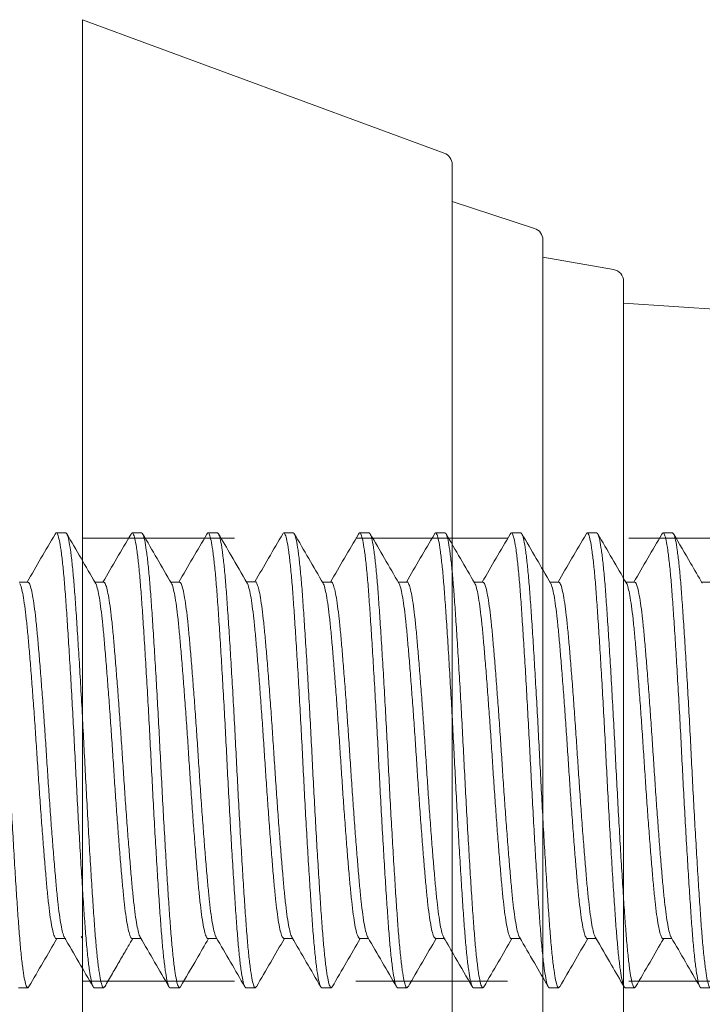
# Model space of a CAD drawing. Units: inches. Extents: x 147 to 551, y 33 to 107.
# Drawn here: x 277 to 278, y 50 to 51 of the extents above; entities that cross this region are included whole.
import ezdxf

# ---------------------------------------------------------------- set-up
doc = ezdxf.new("R2010")
doc.units = ezdxf.units.IN
doc.header["$MEASUREMENT"] = 0
doc.linetypes.add('HIDDEN2', pattern=[0.1875, 0.125, -0.0625])
doc.layers.add('MAIN', color=7, linetype='Continuous')
doc.layers.add('MAIN PAGE', color=7, linetype='Continuous')

msp = doc.modelspace()

# ---------------------------------------------------------------- linework, layer by layer
at = {"layer": 'MAIN', "lineweight": 13, "transparency": 33554648}
for p, q in [((277.30927, 50.6392), (277.60723, 50.52929)), ((277.61377, 50.0292), (277.61377, 50.51991)), ((277.61377, 50.48923), (277.68162, 50.46719)), ((277.68853, 50.0292), (277.68853, 50.45768)), ((277.74672, 50.43329), (277.68853, 50.44354)), ((279.28268, 50.3017), (277.75499, 50.40554)), ((277.75499, 50.40554), (277.75499, 49.63495)), ((277.61377, 50.0292), (277.61377, 49.53848)), ((277.68853, 50.0292), (277.68853, 49.60072))]:
    msp.add_line(p, q, dxfattribs=at)
at = {"layer": 'MAIN', "lineweight": 13}
for p, q in [((277.30927, 50.6392), (277.30927, 49.4192)), ((277.30927, 49.4412), (277.30927, 50.6172))]:
    msp.add_line(p, q, dxfattribs=at)
at = {"layer": 'MAIN', "color": 251, "lineweight": 13, "true_color": 0x636466, "transparency": 33554648}
msp.add_line((277.75499, 50.42344), (277.75499, 50.40554), dxfattribs=at)
at = {"layer": 'MAIN', "color": 252, "linetype": 'HIDDEN2', "lineweight": 13, "true_color": 0x939598}
msp.add_line((277.30927, 50.2117), (278.29535, 50.2117), dxfattribs=at)
at = {"layer": 'MAIN', "lineweight": 13, "transparency": 33554648}
for centre, start, end in [((277.60377, 50.51991), 0, 69.75288), ((277.67853, 50.45768), 360, 72), ((277.74499, 50.42344), 0, 80.01406)]:
    msp.add_arc(centre, 0.01, start, end, dxfattribs=at)
at = {"layer": 'MAIN PAGE', "lineweight": 13}
for p, q in [((277.29534, 50.2162), (277.28753, 50.2162)), ((277.26411, 50.17559), (277.25683, 50.17559)), ((277.28754, 49.88178), (277.29481, 49.88178)), ((277.25629, 49.84118), (277.26398, 49.84116))]:
    msp.add_line(p, q, dxfattribs=at)
at = {"layer": 'MAIN PAGE', "color": 251, "lineweight": 13, "true_color": 0x636466}
for p, q in [((277.35784, 50.2162), (277.35003, 50.2162)), ((277.42034, 50.2162), (277.41253, 50.2162)), ((277.48284, 50.2162), (277.47503, 50.2162)), ((277.54534, 50.2162), (277.53753, 50.2162)), ((277.60784, 50.2162), (277.60003, 50.2162)), ((277.67034, 50.2162), (277.66253, 50.2162)), ((277.73284, 50.2162), (277.72503, 50.2162)), ((277.79534, 50.2162), (277.78753, 50.2162)), ((277.3266, 50.17558), (277.31933, 50.17558)), ((277.38911, 50.17559), (277.38184, 50.17559)), ((277.45169, 50.1757), (277.44442, 50.1757)), ((277.51411, 50.1756), (277.50684, 50.1756)), ((277.57661, 50.1756), (277.56934, 50.1756)), ((277.63911, 50.17559), (277.63184, 50.17559)), ((277.70161, 50.17559), (277.69434, 50.17559)), ((277.76411, 50.17559), (277.75683, 50.17559)), ((277.8266, 50.17558), (277.81933, 50.17558)), ((277.35003, 49.8818), (277.35729, 49.8818)), ((277.41253, 49.8818), (277.4198, 49.8818)), ((277.47502, 49.8818), (277.48229, 49.8818)), ((277.53752, 49.8818), (277.54479, 49.8818)), ((277.60002, 49.8818), (277.60729, 49.8818)), ((277.66253, 49.8818), (277.66979, 49.8818)), ((277.72503, 49.8818), (277.73229, 49.8818)), ((277.78753, 49.8818), (277.79479, 49.8818)), ((277.31878, 49.8412), (277.32659, 49.8412)), ((277.38128, 49.8412), (277.38909, 49.8412)), ((277.44378, 49.8412), (277.45159, 49.8412)), ((277.50628, 49.8412), (277.51409, 49.8412)), ((277.56878, 49.8412), (277.57659, 49.8412)), ((277.63128, 49.8412), (277.63909, 49.8412)), ((277.69378, 49.8412), (277.70159, 49.8412)), ((277.75628, 49.8412), (277.76409, 49.8412)), ((277.81878, 49.8412), (277.82659, 49.8412))]:
    msp.add_line(p, q, dxfattribs=at)
at = {"layer": 'MAIN PAGE', "color": 252, "linetype": 'HIDDEN2', "lineweight": 13, "true_color": 0x939598}
msp.add_line((277.30927, 49.8467), (278.29535, 49.8467), dxfattribs=at)
at = {"layer": 'MAIN PAGE', "lineweight": 13}
for points, knots in [([(277.23285, 50.21618), (277.23326, 50.21588), (277.23409, 50.21527), (277.23541, 50.21033), (277.23676, 50.20243), (277.2381, 50.19142), (277.23942, 50.17773), (277.24066, 50.16163), (277.24191, 50.14332), (277.24322, 50.12289), (277.24457, 50.10065), (277.24592, 50.07715), (277.24723, 50.05301), (277.24848, 50.02868), (277.24972, 50.00435), (277.25104, 49.98022), (277.25238, 49.95672), (277.25373, 49.93448), (277.25505, 49.91405), (277.25629, 49.89573), (277.25753, 49.87964), (277.25885, 49.86594), (277.26019, 49.85495), (277.26154, 49.84697), (277.26286, 49.84231), (277.26398, 49.84059), (277.26468, 49.84178), (277.26498, 49.84228)], [0, 0, 0, 0, 0.039916, 0.080528, 0.121498, 0.162468, 0.20308, 0.242996, 0.282911, 0.323523, 0.364493, 0.405463, 0.446076, 0.485991, 0.525907, 0.566519, 0.607489, 0.648459, 0.689071, 0.728987, 0.768902, 0.809514, 0.850484, 0.891454, 0.932067, 0.971982, 1, 1, 1, 1]), ([(277.28666, 50.21511), (277.28275, 50.20871), (277.27505, 50.19542), (277.26733, 50.18214), (277.26353, 50.17559)], [0, 0, 0, 0, 0.507404, 1, 1, 1, 1]), ([(277.31878, 49.8412), (277.31836, 49.8415), (277.31753, 49.84211), (277.31622, 49.84705), (277.31487, 49.85496), (277.31352, 49.86596), (277.31221, 49.87966), (277.31096, 49.89575), (277.30972, 49.91407), (277.3084, 49.9345), (277.30706, 49.95674), (277.30571, 49.98024), (277.30439, 50.00437), (277.30315, 50.0287), (277.30191, 50.05304), (277.30059, 50.07717), (277.29924, 50.10067), (277.2979, 50.12291), (277.29658, 50.14334), (277.29534, 50.16165), (277.2941, 50.17775), (277.29278, 50.19145), (277.29143, 50.20243), (277.29009, 50.21041), (277.28877, 50.21508), (277.28765, 50.2168), (277.28695, 50.21561), (277.28666, 50.21511)], [0, 0, 0, 0, 0.03992, 0.080537, 0.121512, 0.162486, 0.203103, 0.243024, 0.282944, 0.323561, 0.364535, 0.40551, 0.446127, 0.486047, 0.525967, 0.566584, 0.607559, 0.648534, 0.689151, 0.729071, 0.768991, 0.809608, 0.850583, 0.891557, 0.932174, 0.972095, 1, 1, 1, 1]), ([(277.3198, 50.17478), (277.31585, 50.18158), (277.30795, 50.19518), (277.30006, 50.20878), (277.29612, 50.21559)], [0, 0, 0, 0, 0.499769, 1, 1, 1, 1]), ([(277.28754, 49.88178), (277.28754, 49.88178), (277.28712, 49.88137), (277.2863, 49.88279), (277.28498, 49.88628), (277.28363, 49.89258), (277.28228, 49.90117), (277.28097, 49.91191), (277.27973, 49.92452), (277.27848, 49.93887), (277.27717, 49.95487), (277.27582, 49.9723), (277.27447, 49.99071), (277.27316, 50.00962), (277.27191, 50.02868), (277.27067, 50.04775), (277.26935, 50.06665), (277.26801, 50.08506), (277.26666, 50.10249), (277.26534, 50.1185), (277.2641, 50.13285), (277.26286, 50.14546), (277.26154, 50.15618), (277.26019, 50.16484), (277.25885, 50.17088), (277.25791, 50.17404), (277.25744, 50.17446), (277.2574, 50.1745)], [0, 0, 0, 0, 0.000065, 0.042682, 0.086046, 0.129792, 0.173539, 0.216902, 0.259519, 0.302136, 0.345499, 0.389245, 0.432992, 0.476355, 0.518972, 0.561589, 0.604952, 0.648699, 0.692445, 0.735809, 0.778426, 0.821042, 0.864406, 0.908152, 0.951899, 0.995262, 1, 1, 1, 1]), ([(277.29424, 49.88287), (277.29419, 49.88291), (277.29373, 49.88333), (277.29279, 49.88649), (277.29145, 49.89252), (277.2901, 49.90118), (277.28878, 49.9119), (277.28754, 49.92452), (277.2863, 49.93887), (277.28498, 49.95487), (277.28363, 49.9723), (277.28228, 49.99071), (277.28097, 50.00962), (277.27973, 50.02868), (277.27848, 50.04775), (277.27717, 50.06665), (277.27582, 50.08506), (277.27447, 50.10249), (277.27316, 50.1185), (277.27191, 50.13285), (277.27067, 50.14546), (277.26935, 50.15619), (277.26801, 50.16481), (277.26666, 50.17101), (277.26535, 50.17487), (277.26452, 50.17535), (277.26411, 50.17558)], [0, 0, 0, 0, 0.00449, 0.047874, 0.091643, 0.135411, 0.178795, 0.221433, 0.264071, 0.307456, 0.351224, 0.394992, 0.438377, 0.481015, 0.523653, 0.567037, 0.610806, 0.654574, 0.697958, 0.740596, 0.783234, 0.826619, 0.870387, 0.914155, 0.95754, 1, 1, 1, 1]), ([(277.26498, 49.84228), (277.26891, 49.84875), (277.27661, 49.86203), (277.28432, 49.8753), (277.28808, 49.88178)], [0, 0, 0, 0, 0.5123299, 1, 1, 1, 1]), ([(277.29423, 49.88278), (277.29817, 49.87598), (277.30608, 49.86238), (277.31396, 49.84877), (277.31791, 49.84196)], [0, 0, 0, 0, 0.499761, 1, 1, 1, 1])]:
    msp.add_open_spline(points, degree=3, knots=knots, dxfattribs=at)
at = {"layer": 'MAIN PAGE', "color": 251, "lineweight": 13, "true_color": 0x636466}
for points, knots in [([(277.29534, 50.2162), (277.29575, 50.2159), (277.29658, 50.21529), (277.2979, 50.21036), (277.29924, 50.20245), (277.30059, 50.19145), (277.30191, 50.17775), (277.30315, 50.16165), (277.30439, 50.14334), (277.30571, 50.12291), (277.30706, 50.10067), (277.3084, 50.07717), (277.30972, 50.05304), (277.31096, 50.0287), (277.31221, 50.00437), (277.31352, 49.98024), (277.31487, 49.95674), (277.31622, 49.9345), (277.31753, 49.91407), (277.31878, 49.89575), (277.32002, 49.87966), (277.32134, 49.86596), (277.32268, 49.85497), (277.32403, 49.84699), (277.32535, 49.84233), (277.32646, 49.84061), (277.32717, 49.8418), (277.32745, 49.84229)], [0, 0, 0, 0, 0.039926, 0.080549, 0.121529, 0.162509, 0.203132, 0.243058, 0.282984, 0.323606, 0.364587, 0.405567, 0.44619, 0.486116, 0.526041, 0.566664, 0.607645, 0.648625, 0.689248, 0.729174, 0.769099, 0.809722, 0.850702, 0.891683, 0.932306, 0.972231, 1, 1, 1, 1]), ([(277.34915, 50.21511), (277.34525, 50.2087), (277.33754, 50.19541), (277.32983, 50.18213), (277.32603, 50.17559)], [0, 0, 0, 0, 0.507404, 1, 1, 1, 1]), ([(277.38128, 49.8412), (277.38086, 49.8415), (277.38003, 49.84211), (277.37872, 49.84705), (277.37737, 49.85496), (277.37602, 49.86596), (277.37471, 49.87966), (277.37346, 49.89575), (277.37222, 49.91407), (277.3709, 49.9345), (277.36956, 49.95674), (277.36821, 49.98024), (277.36689, 50.00437), (277.36565, 50.0287), (277.36441, 50.05304), (277.36309, 50.07717), (277.36174, 50.10067), (277.3604, 50.12291), (277.35908, 50.14334), (277.35784, 50.16165), (277.3566, 50.17775), (277.35528, 50.19145), (277.35393, 50.20243), (277.35259, 50.21041), (277.35127, 50.21508), (277.35015, 50.2168), (277.34944, 50.2156), (277.34915, 50.21511)], [0, 0, 0, 0, 0.039916, 0.080528, 0.121498, 0.162468, 0.20308, 0.242996, 0.282912, 0.323524, 0.364494, 0.405464, 0.446076, 0.485992, 0.525908, 0.56652, 0.60749, 0.64846, 0.689072, 0.728988, 0.768904, 0.809516, 0.850486, 0.891456, 0.932069, 0.971984, 1, 1, 1, 1]), ([(277.35784, 50.2162), (277.35825, 50.2159), (277.35908, 50.21529), (277.3604, 50.21036), (277.36174, 50.20245), (277.36309, 50.19145), (277.36441, 50.17775), (277.36565, 50.16165), (277.36689, 50.14334), (277.36821, 50.12291), (277.36956, 50.10067), (277.3709, 50.07717), (277.37222, 50.05304), (277.37346, 50.0287), (277.37471, 50.00437), (277.37602, 49.98024), (277.37737, 49.95674), (277.37872, 49.9345), (277.38003, 49.91407), (277.38128, 49.89575), (277.38252, 49.87966), (277.38384, 49.86596), (277.38518, 49.85497), (277.38653, 49.84699), (277.38785, 49.84233), (277.38896, 49.84061), (277.38967, 49.8418), (277.38996, 49.84229)], [0, 0, 0, 0, 0.039923, 0.080542, 0.121519, 0.162496, 0.203116, 0.243038, 0.282961, 0.32358, 0.364557, 0.405534, 0.446154, 0.486076, 0.525999, 0.566618, 0.607596, 0.648573, 0.689192, 0.729115, 0.769037, 0.809657, 0.850634, 0.891611, 0.93223, 0.972153, 1, 1, 1, 1]), ([(277.38238, 50.17465), (277.37843, 50.18144), (277.37053, 50.19504), (277.36264, 50.20865), (277.3587, 50.21545)], [0, 0, 0, 0, 0.499772, 1, 1, 1, 1]), ([(277.41166, 50.21512), (277.40776, 50.20871), (277.40005, 50.19542), (277.39234, 50.18214), (277.38854, 50.1756)], [0, 0, 0, 0, 0.507404, 1, 1, 1, 1]), ([(277.44378, 49.8412), (277.44336, 49.8415), (277.44253, 49.84211), (277.44122, 49.84705), (277.43987, 49.85496), (277.43852, 49.86596), (277.43721, 49.87966), (277.43596, 49.89575), (277.43472, 49.91407), (277.4334, 49.9345), (277.43206, 49.95674), (277.43071, 49.98024), (277.42939, 50.00437), (277.42815, 50.0287), (277.42691, 50.05304), (277.42559, 50.07717), (277.42424, 50.10067), (277.4229, 50.12291), (277.42158, 50.14334), (277.42034, 50.16165), (277.4191, 50.17775), (277.41778, 50.19145), (277.41643, 50.20243), (277.41509, 50.21041), (277.41377, 50.21508), (277.41265, 50.2168), (277.41195, 50.21561), (277.41166, 50.21512)], [0, 0, 0, 0, 0.039926, 0.080549, 0.121529, 0.16251, 0.203133, 0.243059, 0.282985, 0.323608, 0.364588, 0.405569, 0.446192, 0.486118, 0.526044, 0.566667, 0.607647, 0.648628, 0.689251, 0.729177, 0.769103, 0.809726, 0.850706, 0.891687, 0.93231, 0.972236, 1, 1, 1, 1]), ([(277.42034, 50.2162), (277.42075, 50.2159), (277.42158, 50.21529), (277.4229, 50.21036), (277.42424, 50.20245), (277.42559, 50.19145), (277.42691, 50.17775), (277.42815, 50.16165), (277.42939, 50.14334), (277.43071, 50.12291), (277.43206, 50.10067), (277.4334, 50.07717), (277.43472, 50.05304), (277.43596, 50.0287), (277.43721, 50.00437), (277.43852, 49.98024), (277.43987, 49.95674), (277.44122, 49.9345), (277.44253, 49.91407), (277.44378, 49.89575), (277.44502, 49.87966), (277.44634, 49.86596), (277.44768, 49.85497), (277.44903, 49.84699), (277.45035, 49.84233), (277.45146, 49.84061), (277.45217, 49.8418), (277.45246, 49.84229)], [0, 0, 0, 0, 0.0399249, 0.0805467, 0.1215262, 0.1625057, 0.2031275, 0.2430524, 0.2829773, 0.3235991, 0.3645786, 0.4055581, 0.4461799, 0.4861048, 0.5260297, 0.5666516, 0.6076311, 0.6486106, 0.6892324, 0.7291573, 0.7690822, 0.809704, 0.8506835, 0.891663, 0.9322848, 0.9722097, 1, 1, 1, 1]), ([(277.44488, 50.17465), (277.44043, 50.1823), (277.43254, 50.19589), (277.42465, 50.2095), (277.4212, 50.21545)], [0, 0, 0, 0, 0.562538, 1, 1, 1, 1]), ([(277.47424, 50.21522), (277.47034, 50.20882), (277.46264, 50.19553), (277.45492, 50.18225), (277.45112, 50.1757)], [0, 0, 0, 0, 0.507404, 1, 1, 1, 1]), ([(277.50628, 49.8412), (277.50586, 49.8415), (277.50503, 49.84211), (277.50372, 49.84705), (277.50237, 49.85496), (277.50102, 49.86596), (277.49971, 49.87966), (277.49846, 49.89575), (277.49722, 49.91407), (277.4959, 49.9345), (277.49456, 49.95674), (277.49321, 49.98024), (277.49189, 50.00437), (277.49065, 50.0287), (277.48941, 50.05304), (277.48809, 50.07717), (277.48674, 50.10067), (277.4854, 50.12291), (277.48408, 50.14334), (277.48284, 50.16165), (277.4816, 50.17775), (277.48028, 50.19145), (277.47893, 50.20243), (277.47759, 50.21042), (277.47627, 50.21507), (277.47518, 50.21679), (277.4745, 50.21566), (277.47424, 50.21522)], [0, 0, 0, 0, 0.0400328, 0.0807644, 0.1218546, 0.1629449, 0.2036765, 0.2437093, 0.2837421, 0.3244737, 0.3655639, 0.4066542, 0.4473858, 0.4874186, 0.5274514, 0.568183, 0.6092732, 0.6503635, 0.6910951, 0.7311279, 0.7711607, 0.8118923, 0.8529825, 0.8940728, 0.9348044, 0.9748372, 1, 1, 1, 1]), ([(277.48284, 50.2162), (277.48325, 50.2159), (277.48408, 50.21529), (277.4854, 50.21036), (277.48674, 50.20245), (277.48809, 50.19145), (277.48941, 50.17775), (277.49065, 50.16165), (277.49189, 50.14334), (277.49321, 50.12291), (277.49456, 50.10067), (277.4959, 50.07717), (277.49722, 50.05304), (277.49846, 50.0287), (277.49971, 50.00437), (277.50102, 49.98024), (277.50237, 49.95674), (277.50372, 49.9345), (277.50503, 49.91407), (277.50628, 49.89575), (277.50752, 49.87966), (277.50884, 49.86596), (277.51018, 49.85497), (277.51153, 49.84699), (277.51285, 49.84233), (277.51396, 49.84061), (277.51466, 49.8418), (277.51495, 49.84228)], [0, 0, 0, 0, 0.03993, 0.080558, 0.121543, 0.162528, 0.203155, 0.243085, 0.283015, 0.323643, 0.364628, 0.405613, 0.44624, 0.48617, 0.526101, 0.566728, 0.607713, 0.648698, 0.689325, 0.729256, 0.769186, 0.809813, 0.850798, 0.891783, 0.93241, 0.972341, 1, 1, 1, 1]), ([(277.50738, 50.17465), (277.50343, 50.18145), (277.49553, 50.19505), (277.48764, 50.20865), (277.4837, 50.21546)], [0, 0, 0, 0, 0.499773, 1, 1, 1, 1]), ([(277.53666, 50.21512), (277.53276, 50.20872), (277.52505, 50.19543), (277.51734, 50.18214), (277.51354, 50.1756)], [0, 0, 0, 0, 0.507404, 1, 1, 1, 1]), ([(277.56878, 49.8412), (277.56836, 49.8415), (277.56753, 49.84211), (277.56622, 49.84705), (277.56487, 49.85496), (277.56352, 49.86596), (277.56221, 49.87966), (277.56096, 49.89575), (277.55972, 49.91407), (277.5584, 49.9345), (277.55706, 49.95674), (277.55571, 49.98024), (277.55439, 50.00437), (277.55315, 50.0287), (277.55191, 50.05304), (277.55059, 50.07717), (277.54924, 50.10067), (277.5479, 50.12291), (277.54658, 50.14334), (277.54534, 50.16165), (277.5441, 50.17775), (277.54278, 50.19145), (277.54143, 50.20243), (277.54009, 50.21041), (277.53877, 50.21508), (277.53765, 50.2168), (277.53695, 50.21561), (277.53666, 50.21512)], [0, 0, 0, 0, 0.039928, 0.080553, 0.121536, 0.162518, 0.203143, 0.243071, 0.282999, 0.323624, 0.364607, 0.40559, 0.446215, 0.486143, 0.526071, 0.566696, 0.607678, 0.648661, 0.689286, 0.729214, 0.769142, 0.809767, 0.85075, 0.891732, 0.932357, 0.972285, 1, 1, 1, 1]), ([(277.54534, 50.2162), (277.54575, 50.2159), (277.54658, 50.21529), (277.5479, 50.21036), (277.54924, 50.20245), (277.55059, 50.19145), (277.55191, 50.17775), (277.55315, 50.16165), (277.55439, 50.14334), (277.55571, 50.12291), (277.55706, 50.10067), (277.5584, 50.07717), (277.55972, 50.05304), (277.56096, 50.0287), (277.56221, 50.00437), (277.56352, 49.98024), (277.56487, 49.95674), (277.56622, 49.9345), (277.56753, 49.91407), (277.56878, 49.89575), (277.57002, 49.87966), (277.57134, 49.86596), (277.57268, 49.85497), (277.57403, 49.84699), (277.57535, 49.84233), (277.57646, 49.84061), (277.57716, 49.8418), (277.57745, 49.84228)], [0, 0, 0, 0, 0.039932, 0.080561, 0.121547, 0.162534, 0.203163, 0.243095, 0.283026, 0.323655, 0.364642, 0.405629, 0.446257, 0.486189, 0.526121, 0.56675, 0.607737, 0.648723, 0.689352, 0.729284, 0.769216, 0.809845, 0.850831, 0.891818, 0.932447, 0.972378, 1, 1, 1, 1]), ([(277.56988, 50.17465), (277.56593, 50.18145), (277.55803, 50.19505), (277.55014, 50.20865), (277.54619, 50.21546)], [0, 0, 0, 0, 0.4997657, 1, 1, 1, 1]), ([(277.59916, 50.21512), (277.59526, 50.20872), (277.58756, 50.19543), (277.57984, 50.18215), (277.57604, 50.1756)], [0, 0, 0, 0, 0.507404, 1, 1, 1, 1]), ([(277.63128, 49.8412), (277.63086, 49.8415), (277.63003, 49.84211), (277.62872, 49.84705), (277.62737, 49.85496), (277.62602, 49.86596), (277.62471, 49.87966), (277.62346, 49.89575), (277.62222, 49.91407), (277.6209, 49.9345), (277.61956, 49.95674), (277.61821, 49.98024), (277.61689, 50.00437), (277.61565, 50.0287), (277.61441, 50.05304), (277.61309, 50.07717), (277.61174, 50.10067), (277.6104, 50.12291), (277.60908, 50.14334), (277.60784, 50.16165), (277.6066, 50.17775), (277.60528, 50.19145), (277.60393, 50.20243), (277.60259, 50.21041), (277.60127, 50.21508), (277.60016, 50.2168), (277.59945, 50.21561), (277.59916, 50.21512)], [0, 0, 0, 0, 0.03993, 0.080556, 0.12154, 0.162525, 0.203151, 0.243081, 0.28301, 0.323637, 0.364621, 0.405606, 0.446232, 0.486162, 0.526091, 0.566718, 0.607702, 0.648687, 0.689313, 0.729243, 0.769172, 0.809799, 0.850783, 0.891767, 0.932394, 0.972324, 1, 1, 1, 1]), ([(277.60784, 50.2162), (277.60825, 50.2159), (277.60908, 50.21529), (277.6104, 50.21036), (277.61174, 50.20245), (277.61309, 50.19145), (277.61441, 50.17775), (277.61565, 50.16165), (277.61689, 50.14334), (277.61821, 50.12291), (277.61956, 50.10067), (277.6209, 50.07717), (277.62222, 50.05304), (277.62346, 50.0287), (277.62471, 50.00437), (277.62602, 49.98024), (277.62737, 49.95674), (277.62872, 49.9345), (277.63003, 49.91407), (277.63128, 49.89575), (277.63252, 49.87966), (277.63384, 49.86596), (277.63518, 49.85497), (277.63653, 49.84699), (277.63785, 49.84233), (277.63896, 49.84061), (277.63966, 49.8418), (277.63995, 49.84228)], [0, 0, 0, 0, 0.039931, 0.080559, 0.121544, 0.16253, 0.203157, 0.243088, 0.283019, 0.323647, 0.364632, 0.405618, 0.446246, 0.486176, 0.526107, 0.566735, 0.60772, 0.648706, 0.689334, 0.729264, 0.769195, 0.809823, 0.850808, 0.891794, 0.932422, 0.972353, 1, 1, 1, 1]), ([(277.63238, 50.17465), (277.62843, 50.18144), (277.62053, 50.19505), (277.61264, 50.20865), (277.60869, 50.21546)], [0, 0, 0, 0, 0.499761, 1, 1, 1, 1]), ([(277.66166, 50.21512), (277.65776, 50.20871), (277.65005, 50.19543), (277.64234, 50.18214), (277.63854, 50.1756)], [0, 0, 0, 0, 0.507404, 1, 1, 1, 1]), ([(277.69378, 49.8412), (277.69336, 49.8415), (277.69253, 49.84211), (277.69122, 49.84705), (277.68987, 49.85496), (277.68852, 49.86596), (277.68721, 49.87966), (277.68596, 49.89575), (277.68472, 49.91407), (277.6834, 49.9345), (277.68206, 49.95674), (277.68071, 49.98024), (277.67939, 50.00437), (277.67815, 50.0287), (277.67691, 50.05304), (277.67559, 50.07717), (277.67424, 50.10067), (277.6729, 50.12291), (277.67158, 50.14334), (277.67034, 50.16165), (277.6691, 50.17775), (277.66778, 50.19145), (277.66643, 50.20243), (277.66509, 50.21041), (277.66377, 50.21508), (277.66265, 50.2168), (277.66195, 50.21561), (277.66166, 50.21512)], [0, 0, 0, 0, 0.039927, 0.08055, 0.121531, 0.162513, 0.203136, 0.243063, 0.282989, 0.323613, 0.364594, 0.405575, 0.446199, 0.486125, 0.526052, 0.566675, 0.607657, 0.648638, 0.689261, 0.729188, 0.769115, 0.809738, 0.850719, 0.891701, 0.932324, 0.972251, 1, 1, 1, 1]), ([(277.67034, 50.2162), (277.67075, 50.2159), (277.67158, 50.21529), (277.6729, 50.21036), (277.67424, 50.20245), (277.67559, 50.19145), (277.67691, 50.17775), (277.67815, 50.16165), (277.67939, 50.14334), (277.68071, 50.12291), (277.68206, 50.10067), (277.6834, 50.07717), (277.68472, 50.05304), (277.68596, 50.0287), (277.68721, 50.00437), (277.68852, 49.98024), (277.68987, 49.95674), (277.69122, 49.9345), (277.69253, 49.91407), (277.69378, 49.89575), (277.69502, 49.87966), (277.69634, 49.86596), (277.69768, 49.85497), (277.69903, 49.84699), (277.70035, 49.84233), (277.70146, 49.84061), (277.70216, 49.8418), (277.70245, 49.84229)], [0, 0, 0, 0, 0.039928, 0.080554, 0.121537, 0.16252, 0.203145, 0.243073, 0.283001, 0.323627, 0.36461, 0.405593, 0.446218, 0.486146, 0.526075, 0.5667, 0.607683, 0.648666, 0.689291, 0.729219, 0.769148, 0.809773, 0.850756, 0.891739, 0.932364, 0.972293, 1, 1, 1, 1]), ([(277.69488, 50.17464), (277.69093, 50.18144), (277.68303, 50.19504), (277.67514, 50.20865), (277.67119, 50.21546)], [0, 0, 0, 0, 0.499758, 1, 1, 1, 1]), ([(277.72416, 50.21512), (277.72026, 50.20871), (277.71255, 50.19542), (277.70484, 50.18214), (277.70104, 50.1756)], [0, 0, 0, 0, 0.507404, 1, 1, 1, 1]), ([(277.75628, 49.8412), (277.75586, 49.8415), (277.75503, 49.84211), (277.75372, 49.84705), (277.75237, 49.85496), (277.75102, 49.86596), (277.74971, 49.87966), (277.74846, 49.89575), (277.74722, 49.91407), (277.7459, 49.9345), (277.74456, 49.95674), (277.74321, 49.98024), (277.74189, 50.00437), (277.74065, 50.0287), (277.73941, 50.05304), (277.73809, 50.07717), (277.73674, 50.10067), (277.7354, 50.12291), (277.73408, 50.14334), (277.73284, 50.16165), (277.7316, 50.17775), (277.73028, 50.19145), (277.72893, 50.20243), (277.72759, 50.21041), (277.72627, 50.21508), (277.72515, 50.2168), (277.72445, 50.21561), (277.72416, 50.21512)], [0, 0, 0, 0, 0.039926, 0.080549, 0.121529, 0.16251, 0.203133, 0.243058, 0.282984, 0.323607, 0.364588, 0.405568, 0.446191, 0.486117, 0.526043, 0.566666, 0.607646, 0.648627, 0.68925, 0.729175, 0.769101, 0.809724, 0.850705, 0.891685, 0.932308, 0.972234, 1, 1, 1, 1]), ([(277.73284, 50.2162), (277.73325, 50.2159), (277.73408, 50.21529), (277.7354, 50.21036), (277.73674, 50.20245), (277.73809, 50.19145), (277.73941, 50.17775), (277.74065, 50.16165), (277.74189, 50.14334), (277.74321, 50.12291), (277.74456, 50.10067), (277.7459, 50.07717), (277.74722, 50.05304), (277.74846, 50.0287), (277.74971, 50.00437), (277.75102, 49.98024), (277.75237, 49.95674), (277.75372, 49.9345), (277.75503, 49.91407), (277.75628, 49.89575), (277.75752, 49.87966), (277.75884, 49.86596), (277.76018, 49.85497), (277.76153, 49.84699), (277.76285, 49.84233), (277.76396, 49.84061), (277.76467, 49.8418), (277.76496, 49.84229)], [0, 0, 0, 0, 0.039926, 0.080548, 0.121528, 0.162509, 0.203131, 0.243057, 0.282982, 0.323605, 0.364585, 0.405565, 0.446188, 0.486114, 0.526039, 0.566662, 0.607642, 0.648622, 0.689245, 0.72917, 0.769096, 0.809718, 0.850699, 0.891679, 0.932301, 0.972227, 1, 1, 1, 1]), ([(277.75739, 50.17464), (277.75344, 50.18143), (277.74553, 50.19504), (277.73764, 50.20865), (277.7337, 50.21545)], [0, 0, 0, 0, 0.499757, 1, 1, 1, 1]), ([(277.78665, 50.21511), (277.78275, 50.20871), (277.77505, 50.19542), (277.76733, 50.18213), (277.76353, 50.17559)], [0, 0, 0, 0, 0.507404, 1, 1, 1, 1]), ([(277.81878, 49.8412), (277.81836, 49.8415), (277.81753, 49.84211), (277.81622, 49.84705), (277.81487, 49.85496), (277.81352, 49.86596), (277.81221, 49.87966), (277.81096, 49.89575), (277.80972, 49.91407), (277.8084, 49.9345), (277.80706, 49.95674), (277.80571, 49.98024), (277.80439, 50.00437), (277.80315, 50.0287), (277.80191, 50.05304), (277.80059, 50.07717), (277.79924, 50.10067), (277.7979, 50.12291), (277.79658, 50.14334), (277.79534, 50.16165), (277.7941, 50.17775), (277.79278, 50.19145), (277.79143, 50.20243), (277.79009, 50.21041), (277.78877, 50.21508), (277.78765, 50.2168), (277.78695, 50.2156), (277.78665, 50.21511)], [0, 0, 0, 0, 0.039919, 0.080534, 0.121508, 0.162481, 0.203097, 0.243015, 0.282934, 0.32355, 0.364523, 0.405496, 0.446112, 0.486031, 0.52595, 0.566565, 0.607538, 0.648512, 0.689127, 0.729046, 0.768965, 0.809581, 0.850554, 0.891527, 0.932143, 0.972062, 1, 1, 1, 1]), ([(277.79534, 50.2162), (277.79575, 50.2159), (277.79658, 50.21529), (277.7979, 50.21036), (277.79924, 50.20245), (277.80059, 50.19145), (277.80191, 50.17775), (277.80315, 50.16165), (277.80439, 50.14334), (277.80571, 50.12291), (277.80706, 50.10067), (277.8084, 50.07717), (277.80972, 50.05304), (277.81096, 50.0287), (277.81221, 50.00437), (277.81352, 49.98024), (277.81487, 49.95674), (277.81622, 49.9345), (277.81753, 49.91407), (277.81878, 49.89575), (277.82002, 49.87966), (277.82134, 49.86596), (277.82268, 49.85497), (277.82403, 49.84699), (277.82535, 49.84233), (277.82646, 49.84061), (277.82717, 49.8418), (277.82746, 49.84229)], [0, 0, 0, 0, 0.039924, 0.080545, 0.121523, 0.162501, 0.203122, 0.243046, 0.28297, 0.323591, 0.364569, 0.405547, 0.446168, 0.486092, 0.526016, 0.566637, 0.607615, 0.648593, 0.689214, 0.729138, 0.769062, 0.809683, 0.850661, 0.891639, 0.93226, 0.972184, 1, 1, 1, 1]), ([(277.81989, 50.17464), (277.81667, 50.18016), (277.80877, 50.19376), (277.80088, 50.20737), (277.7962, 50.21545)], [0, 0, 0, 0, 0.406383, 1, 1, 1, 1]), ([(277.35003, 49.88181), (277.35003, 49.8818), (277.34961, 49.88139), (277.34878, 49.88281), (277.34747, 49.8863), (277.34612, 49.8926), (277.34477, 49.90119), (277.34346, 49.91193), (277.34221, 49.92454), (277.34097, 49.93889), (277.33965, 49.95489), (277.33831, 49.97232), (277.33696, 49.99073), (277.33564, 50.00964), (277.3344, 50.0287), (277.33316, 50.04777), (277.33184, 50.06668), (277.33049, 50.08509), (277.32915, 50.10251), (277.32783, 50.11852), (277.32659, 50.13287), (277.32535, 50.14548), (277.32403, 50.1562), (277.32268, 50.16486), (277.32134, 50.17092), (277.32037, 50.17412), (277.31987, 50.17454), (277.3198, 50.17461)], [0, 0, 0, 0, 0.000254, 0.042741, 0.085973, 0.129586, 0.173199, 0.216431, 0.258918, 0.301405, 0.344636, 0.38825, 0.431863, 0.475094, 0.517581, 0.560068, 0.6033, 0.646913, 0.690526, 0.733758, 0.776245, 0.818732, 0.861963, 0.905576, 0.94919, 0.992421, 1, 1, 1, 1]), ([(277.35672, 49.88289), (277.35668, 49.88293), (277.35621, 49.88335), (277.35528, 49.88651), (277.35393, 49.89254), (277.35259, 49.90121), (277.35127, 49.91192), (277.35003, 49.92454), (277.34878, 49.93889), (277.34747, 49.95489), (277.34612, 49.97232), (277.34477, 49.99073), (277.34346, 50.00964), (277.34221, 50.0287), (277.34097, 50.04777), (277.33965, 50.06668), (277.33831, 50.08509), (277.33696, 50.10251), (277.33564, 50.11852), (277.3344, 50.13287), (277.33316, 50.14548), (277.33184, 50.15621), (277.33049, 50.16483), (277.32915, 50.17103), (277.32783, 50.17489), (277.327, 50.17537), (277.3266, 50.1756)], [0, 0, 0, 0, 0.004506, 0.047893, 0.091663, 0.135433, 0.17882, 0.221459, 0.264099, 0.307486, 0.351256, 0.395026, 0.438412, 0.481052, 0.523692, 0.567078, 0.610848, 0.654618, 0.698005, 0.740645, 0.783284, 0.826671, 0.870441, 0.914211, 0.957598, 1, 1, 1, 1]), ([(277.41253, 49.8818), (277.41253, 49.8818), (277.41211, 49.88139), (277.41128, 49.88281), (277.40997, 49.8863), (277.40862, 49.8926), (277.40727, 49.90119), (277.40596, 49.91193), (277.40471, 49.92454), (277.40347, 49.93889), (277.40215, 49.95489), (277.40081, 49.97232), (277.39946, 49.99073), (277.39814, 50.00964), (277.3969, 50.0287), (277.39566, 50.04777), (277.39434, 50.06668), (277.39299, 50.08509), (277.39165, 50.10251), (277.39033, 50.11852), (277.38909, 50.13287), (277.38785, 50.14548), (277.38653, 50.1562), (277.38518, 50.16487), (277.38384, 50.1709), (277.3829, 50.17407), (277.38243, 50.17448), (277.38238, 50.17453)], [0, 0, 0, 0, 0.000028, 0.042642, 0.086002, 0.129746, 0.17349, 0.216851, 0.259465, 0.302079, 0.34544, 0.389183, 0.432927, 0.476288, 0.518902, 0.561516, 0.604877, 0.648621, 0.692365, 0.735725, 0.778339, 0.820954, 0.864314, 0.908058, 0.951802, 0.995162, 1, 1, 1, 1]), ([(277.4193, 49.88281), (277.41923, 49.88287), (277.41874, 49.8833), (277.41778, 49.88649), (277.41643, 49.89255), (277.41509, 49.9012), (277.41377, 49.91192), (277.41253, 49.92454), (277.41128, 49.93889), (277.40997, 49.95489), (277.40862, 49.97232), (277.40727, 49.99073), (277.40596, 50.00964), (277.40471, 50.0287), (277.40347, 50.04777), (277.40215, 50.06668), (277.40081, 50.08509), (277.39946, 50.10251), (277.39814, 50.11852), (277.3969, 50.13287), (277.39566, 50.14548), (277.39434, 50.15621), (277.39299, 50.16483), (277.39165, 50.17103), (277.39033, 50.17489), (277.3895, 50.17537), (277.38909, 50.1756)], [0, 0, 0, 0, 0.0071563, 0.0504234, 0.0940729, 0.1377223, 0.1809894, 0.2235116, 0.2660339, 0.309301, 0.3529504, 0.3965999, 0.439867, 0.4823892, 0.5249115, 0.5681786, 0.611828, 0.6554775, 0.6987446, 0.7412668, 0.7837891, 0.8270562, 0.8707056, 0.9143551, 0.9576222, 1, 1, 1, 1]), ([(277.47502, 49.8818), (277.47461, 49.88204), (277.47378, 49.88252), (277.47247, 49.88638), (277.47112, 49.89258), (277.46977, 49.9012), (277.46846, 49.91193), (277.46721, 49.92454), (277.46597, 49.93889), (277.46465, 49.95489), (277.46331, 49.97232), (277.46196, 49.99073), (277.46064, 50.00964), (277.4594, 50.0287), (277.45816, 50.04777), (277.45684, 50.06668), (277.45549, 50.08509), (277.45415, 50.10251), (277.45283, 50.11852), (277.45159, 50.13287), (277.45035, 50.14548), (277.44903, 50.1562), (277.44768, 50.16487), (277.44634, 50.1709), (277.4454, 50.17407), (277.44493, 50.17449), (277.44488, 50.17453)], [0, 0, 0, 0, 0.04242, 0.085788, 0.129538, 0.173289, 0.216656, 0.259277, 0.301898, 0.345265, 0.389016, 0.432767, 0.476134, 0.518755, 0.561376, 0.604743, 0.648494, 0.692245, 0.735612, 0.778233, 0.820854, 0.864221, 0.907972, 0.951722, 0.99509, 1, 1, 1, 1]), ([(277.48173, 49.88288), (277.48169, 49.88292), (277.48122, 49.88334), (277.48028, 49.88651), (277.47893, 49.89254), (277.47759, 49.90121), (277.47627, 49.91192), (277.47503, 49.92454), (277.47378, 49.93889), (277.47247, 49.95489), (277.47112, 49.97232), (277.46977, 49.99073), (277.46846, 50.00964), (277.46721, 50.0287), (277.46597, 50.04777), (277.46465, 50.06668), (277.46331, 50.08509), (277.46196, 50.10251), (277.46064, 50.11852), (277.4594, 50.13287), (277.45816, 50.14548), (277.45684, 50.15622), (277.45549, 50.16481), (277.45415, 50.17111), (277.45283, 50.17459), (277.452, 50.17602), (277.45159, 50.17561), (277.45158, 50.17561)], [0, 0, 0, 0, 0.004802, 0.04816, 0.091901, 0.135642, 0.179, 0.221611, 0.264222, 0.30758, 0.351321, 0.395062, 0.43842, 0.481031, 0.523643, 0.567, 0.610741, 0.654482, 0.69784, 0.740451, 0.783063, 0.82642, 0.870161, 0.913902, 0.95726, 0.999871, 1, 1, 1, 1]), ([(277.53752, 49.8818), (277.53711, 49.88204), (277.53628, 49.88252), (277.53497, 49.88638), (277.53362, 49.89258), (277.53227, 49.9012), (277.53096, 49.91193), (277.52971, 49.92454), (277.52847, 49.93889), (277.52715, 49.95489), (277.52581, 49.97232), (277.52446, 49.99073), (277.52314, 50.00964), (277.5219, 50.0287), (277.52066, 50.04777), (277.51934, 50.06668), (277.51799, 50.08509), (277.51665, 50.10251), (277.51533, 50.11852), (277.51409, 50.13287), (277.51285, 50.14548), (277.51153, 50.1562), (277.51018, 50.16487), (277.50884, 50.1709), (277.5079, 50.17407), (277.50743, 50.17449), (277.50738, 50.17453)], [0, 0, 0, 0, 0.042403, 0.08577, 0.12952, 0.17327, 0.216637, 0.259257, 0.301877, 0.345244, 0.388994, 0.432744, 0.476111, 0.518731, 0.561351, 0.604718, 0.648468, 0.692218, 0.735585, 0.778205, 0.820825, 0.864192, 0.907942, 0.951692, 0.995059, 1, 1, 1, 1]), ([(277.54424, 49.88288), (277.54419, 49.88292), (277.54372, 49.88334), (277.54278, 49.88651), (277.54143, 49.89254), (277.54009, 49.90121), (277.53877, 49.91192), (277.53753, 49.92454), (277.53628, 49.93889), (277.53497, 49.95489), (277.53362, 49.97232), (277.53227, 49.99073), (277.53096, 50.00964), (277.52971, 50.0287), (277.52847, 50.04777), (277.52715, 50.06668), (277.52581, 50.08509), (277.52446, 50.10251), (277.52314, 50.11852), (277.5219, 50.13287), (277.52066, 50.14548), (277.51934, 50.15622), (277.51799, 50.16481), (277.51665, 50.17111), (277.51533, 50.1746), (277.5145, 50.17602), (277.51408, 50.1756), (277.51408, 50.1756)], [0, 0, 0, 0, 0.0048758, 0.0482241, 0.0919556, 0.135687, 0.1790354, 0.2216375, 0.2642396, 0.307588, 0.3513194, 0.3950509, 0.4383992, 0.4810013, 0.5236034, 0.5669518, 0.6106832, 0.6544147, 0.697763, 0.7403651, 0.7829673, 0.8263156, 0.8700471, 0.9137785, 0.9571269, 0.999729, 1, 1, 1, 1]), ([(277.60002, 49.8818), (277.59961, 49.88204), (277.59878, 49.88251), (277.59747, 49.88638), (277.59612, 49.89258), (277.59477, 49.9012), (277.59346, 49.91193), (277.59221, 49.92454), (277.59097, 49.93889), (277.58965, 49.95489), (277.58831, 49.97232), (277.58696, 49.99073), (277.58564, 50.00964), (277.5844, 50.0287), (277.58316, 50.04777), (277.58184, 50.06668), (277.58049, 50.08509), (277.57915, 50.10251), (277.57783, 50.11852), (277.57659, 50.13287), (277.57535, 50.14548), (277.57403, 50.1562), (277.57268, 50.16487), (277.57134, 50.1709), (277.5704, 50.17407), (277.56993, 50.17449), (277.56988, 50.17453)], [0, 0, 0, 0, 0.042568, 0.08593, 0.129674, 0.173418, 0.21678, 0.259394, 0.302009, 0.34537, 0.389115, 0.432859, 0.47622, 0.518835, 0.56145, 0.604811, 0.648555, 0.6923, 0.735661, 0.778276, 0.820891, 0.864252, 0.907996, 0.951741, 0.995102, 1, 1, 1, 1]), ([(277.60673, 49.88289), (277.60668, 49.88293), (277.60622, 49.88335), (277.60528, 49.88651), (277.60393, 49.89254), (277.60259, 49.90121), (277.60127, 49.91192), (277.60003, 49.92454), (277.59878, 49.93889), (277.59747, 49.95489), (277.59612, 49.97232), (277.59477, 49.99073), (277.59346, 50.00964), (277.59221, 50.0287), (277.59097, 50.04777), (277.58965, 50.06668), (277.58831, 50.08509), (277.58696, 50.10251), (277.58564, 50.11852), (277.5844, 50.13287), (277.58316, 50.14548), (277.58184, 50.15622), (277.58049, 50.16481), (277.57915, 50.17111), (277.57783, 50.17459), (277.577, 50.17602), (277.57659, 50.17561), (277.57658, 50.1756)], [0, 0, 0, 0, 0.004613, 0.047976, 0.091724, 0.135471, 0.178835, 0.221452, 0.264069, 0.307433, 0.35118, 0.394928, 0.438291, 0.480909, 0.523526, 0.56689, 0.610637, 0.654384, 0.697748, 0.740366, 0.782983, 0.826347, 0.870094, 0.913841, 0.957205, 0.999822, 1, 1, 1, 1]), ([(277.66253, 49.8818), (277.66253, 49.8818), (277.66211, 49.88139), (277.66128, 49.88281), (277.65997, 49.8863), (277.65862, 49.8926), (277.65727, 49.90119), (277.65596, 49.91193), (277.65471, 49.92454), (277.65347, 49.93889), (277.65215, 49.95489), (277.65081, 49.97232), (277.64946, 49.99073), (277.64814, 50.00964), (277.6469, 50.0287), (277.64566, 50.04777), (277.64434, 50.06668), (277.64299, 50.08509), (277.64165, 50.10251), (277.64033, 50.11852), (277.63909, 50.13287), (277.63785, 50.14548), (277.63653, 50.1562), (277.63518, 50.16487), (277.63384, 50.1709), (277.6329, 50.17406), (277.63243, 50.17448), (277.63238, 50.17453)], [0, 0, 0, 0, 0.000124, 0.042736, 0.086093, 0.129834, 0.173575, 0.216932, 0.259544, 0.302155, 0.345512, 0.389253, 0.432994, 0.476351, 0.518963, 0.561574, 0.604931, 0.648672, 0.692413, 0.735771, 0.778382, 0.820993, 0.86435, 0.908091, 0.951832, 0.99519, 1, 1, 1, 1]), ([(277.66924, 49.88288), (277.66919, 49.88292), (277.66872, 49.88334), (277.66778, 49.88651), (277.66643, 49.89254), (277.66509, 49.90121), (277.66377, 49.91192), (277.66253, 49.92454), (277.66128, 49.93889), (277.65997, 49.95489), (277.65862, 49.97232), (277.65727, 49.99073), (277.65596, 50.00964), (277.65471, 50.0287), (277.65347, 50.04777), (277.65215, 50.06668), (277.65081, 50.08509), (277.64946, 50.10251), (277.64814, 50.11852), (277.6469, 50.13287), (277.64566, 50.14548), (277.64434, 50.15621), (277.64299, 50.16483), (277.64165, 50.17103), (277.64033, 50.1749), (277.6395, 50.17537), (277.63909, 50.17561)], [0, 0, 0, 0, 0.00496, 0.048317, 0.092058, 0.135798, 0.179155, 0.221765, 0.264376, 0.307733, 0.351473, 0.395213, 0.43857, 0.48118, 0.523791, 0.567148, 0.610888, 0.654628, 0.697985, 0.740596, 0.783206, 0.826563, 0.870303, 0.914043, 0.9574, 1, 1, 1, 1]), ([(277.72503, 49.88181), (277.72503, 49.8818), (277.72461, 49.88139), (277.72378, 49.88281), (277.72247, 49.8863), (277.72112, 49.8926), (277.71977, 49.90119), (277.71846, 49.91193), (277.71721, 49.92454), (277.71597, 49.93889), (277.71465, 49.95489), (277.71331, 49.97232), (277.71196, 49.99073), (277.71064, 50.00964), (277.7094, 50.0287), (277.70816, 50.04777), (277.70684, 50.06668), (277.70549, 50.08509), (277.70415, 50.10251), (277.70283, 50.11852), (277.70159, 50.13287), (277.70035, 50.14548), (277.69903, 50.1562), (277.69768, 50.16487), (277.69634, 50.1709), (277.6954, 50.17406), (277.69493, 50.17448), (277.69488, 50.17452)], [0, 0, 0, 0, 0.000266, 0.042875, 0.086231, 0.12997, 0.173709, 0.217065, 0.259674, 0.302284, 0.345639, 0.389378, 0.433117, 0.476473, 0.519083, 0.561692, 0.605048, 0.648787, 0.692526, 0.735882, 0.778491, 0.8211, 0.864456, 0.908195, 0.951934, 0.99529, 1, 1, 1, 1]), ([(277.73173, 49.88288), (277.73168, 49.88293), (277.73122, 49.88334), (277.73028, 49.88651), (277.72893, 49.89254), (277.72759, 49.90121), (277.72627, 49.91192), (277.72503, 49.92454), (277.72378, 49.93889), (277.72247, 49.95489), (277.72112, 49.97232), (277.71977, 49.99073), (277.71846, 50.00964), (277.71721, 50.0287), (277.71597, 50.04777), (277.71465, 50.06668), (277.71331, 50.08509), (277.71196, 50.10251), (277.71064, 50.11852), (277.7094, 50.13287), (277.70816, 50.14548), (277.70684, 50.15621), (277.70549, 50.16483), (277.70415, 50.17103), (277.70283, 50.17489), (277.702, 50.17537), (277.70159, 50.1756)], [0, 0, 0, 0, 0.004712, 0.048087, 0.091846, 0.135604, 0.17898, 0.221608, 0.264237, 0.307612, 0.351371, 0.395129, 0.438504, 0.481133, 0.523761, 0.567137, 0.610895, 0.654654, 0.698029, 0.740658, 0.783286, 0.826661, 0.87042, 0.914179, 0.957554, 1, 1, 1, 1]), ([(277.78753, 49.8818), (277.78753, 49.8818), (277.78711, 49.88139), (277.78628, 49.88281), (277.78497, 49.8863), (277.78362, 49.8926), (277.78227, 49.90119), (277.78096, 49.91193), (277.77971, 49.92454), (277.77847, 49.93889), (277.77715, 49.95489), (277.77581, 49.97232), (277.77446, 49.99073), (277.77314, 50.00964), (277.7719, 50.0287), (277.77066, 50.04777), (277.76934, 50.06668), (277.76799, 50.08509), (277.76665, 50.10251), (277.76533, 50.11852), (277.76409, 50.13287), (277.76285, 50.14548), (277.76153, 50.1562), (277.76018, 50.16487), (277.75884, 50.1709), (277.7579, 50.17406), (277.75743, 50.17448), (277.75739, 50.17452)], [0, 0, 0, 0, 0.000194, 0.04281, 0.086173, 0.129918, 0.173664, 0.217027, 0.259643, 0.302259, 0.345621, 0.389367, 0.433113, 0.476475, 0.519091, 0.561707, 0.60507, 0.648815, 0.692561, 0.735924, 0.77854, 0.821156, 0.864518, 0.908264, 0.95201, 0.995372, 1, 1, 1, 1]), ([(277.79422, 49.88289), (277.79418, 49.88293), (277.79371, 49.88335), (277.79278, 49.88651), (277.79143, 49.89254), (277.79009, 49.90121), (277.78877, 49.91192), (277.78753, 49.92454), (277.78628, 49.93889), (277.78497, 49.95489), (277.78362, 49.97232), (277.78227, 49.99073), (277.78096, 50.00964), (277.77971, 50.0287), (277.77847, 50.04777), (277.77715, 50.06668), (277.77581, 50.08509), (277.77446, 50.10251), (277.77314, 50.11852), (277.7719, 50.13287), (277.77066, 50.14548), (277.76934, 50.15621), (277.76799, 50.16483), (277.76665, 50.17103), (277.76533, 50.17489), (277.7645, 50.17537), (277.7641, 50.1756)], [0, 0, 0, 0, 0.004384, 0.047776, 0.091551, 0.135326, 0.178718, 0.221362, 0.264007, 0.307399, 0.351174, 0.394949, 0.43834, 0.480985, 0.52363, 0.567021, 0.610796, 0.654571, 0.697963, 0.740607, 0.783252, 0.826644, 0.870419, 0.914194, 0.957585, 1, 1, 1, 1]), ([(277.32745, 49.84195), (277.32955, 49.84559), (277.33364, 49.85264), (277.33976, 49.8632), (277.34541, 49.87291), (277.34892, 49.87896), (277.35057, 49.8818)], [0, 0, 0, 0, 0.276223, 0.535077, 0.781907, 1, 1, 1, 1]), ([(277.35673, 49.88278), (277.36067, 49.87598), (277.36857, 49.86238), (277.37646, 49.84877), (277.38041, 49.84197)], [0, 0, 0, 0, 0.499765, 1, 1, 1, 1]), ([(277.38995, 49.84196), (277.39439, 49.84961), (277.40209, 49.86289), (277.4098, 49.87617), (277.41307, 49.8818)], [0, 0, 0, 0, 0.576029, 1, 1, 1, 1]), ([(277.41931, 49.88265), (277.42325, 49.87585), (277.43114, 49.86226), (277.43903, 49.84867), (277.44297, 49.84186)], [0, 0, 0, 0, 0.499797, 1, 1, 1, 1]), ([(277.45245, 49.84196), (277.45639, 49.84876), (277.4641, 49.86205), (277.47181, 49.87532), (277.47557, 49.8818)], [0, 0, 0, 0, 0.512235, 1, 1, 1, 1]), ([(277.48173, 49.88276), (277.48568, 49.87597), (277.49358, 49.86237), (277.50147, 49.84876), (277.50541, 49.84196)], [0, 0, 0, 0, 0.499773, 1, 1, 1, 1]), ([(277.51494, 49.84195), (277.51889, 49.84876), (277.52659, 49.86204), (277.53431, 49.87532), (277.53807, 49.8818)], [0, 0, 0, 0, 0.512247, 1, 1, 1, 1]), ([(277.54424, 49.88276), (277.54819, 49.87596), (277.55609, 49.86236), (277.56398, 49.84875), (277.56792, 49.84195)], [0, 0, 0, 0, 0.499762, 1, 1, 1, 1]), ([(277.57744, 49.84195), (277.58139, 49.84875), (277.58909, 49.86204), (277.59681, 49.87532), (277.60057, 49.8818)], [0, 0, 0, 0, 0.512297, 1, 1, 1, 1]), ([(277.60673, 49.88277), (277.60994, 49.87725), (277.61784, 49.86364), (277.62573, 49.85004), (277.63042, 49.84196)], [0, 0, 0, 0, 0.4062967, 1, 1, 1, 1]), ([(277.63994, 49.84195), (277.64389, 49.84876), (277.65159, 49.86204), (277.65931, 49.87532), (277.66307, 49.8818)], [0, 0, 0, 0, 0.512364, 1, 1, 1, 1]), ([(277.66924, 49.88275), (277.67333, 49.87571), (277.68123, 49.86211), (277.68912, 49.8485), (277.69292, 49.84194)], [0, 0, 0, 0, 0.51767, 1, 1, 1, 1]), ([(277.70245, 49.84195), (277.70639, 49.84876), (277.71409, 49.86204), (277.72181, 49.87532), (277.72557, 49.8818)], [0, 0, 0, 0, 0.512428, 1, 1, 1, 1]), ([(277.73173, 49.88277), (277.73618, 49.87512), (277.74407, 49.86152), (277.75196, 49.84791), (277.75541, 49.84196)], [0, 0, 0, 0, 0.56254, 1, 1, 1, 1]), ([(277.76495, 49.84196), (277.76889, 49.84876), (277.7766, 49.86205), (277.78431, 49.87533), (277.78807, 49.8818)], [0, 0, 0, 0, 0.512469, 1, 1, 1, 1]), ([(277.79422, 49.88278), (277.79817, 49.87599), (277.80607, 49.86238), (277.81396, 49.84878), (277.81791, 49.84197)], [0, 0, 0, 0, 0.49976, 1, 1, 1, 1])]:
    msp.add_open_spline(points, degree=3, knots=knots, dxfattribs=at)
at = {"layer": 'MAIN PAGE', "lineweight": 13}
for points in [[(277.29424, 49.88276), (277.29461, 49.88212), (277.29498, 49.88148), (277.29535, 49.88084)], [(277.30816, 49.88354), (277.30853, 49.8829), (277.3089, 49.88226), (277.30927, 49.88162)]]:
    msp.add_open_spline(points, degree=3, dxfattribs=at)

doc.saveas('drawing.dxf')
